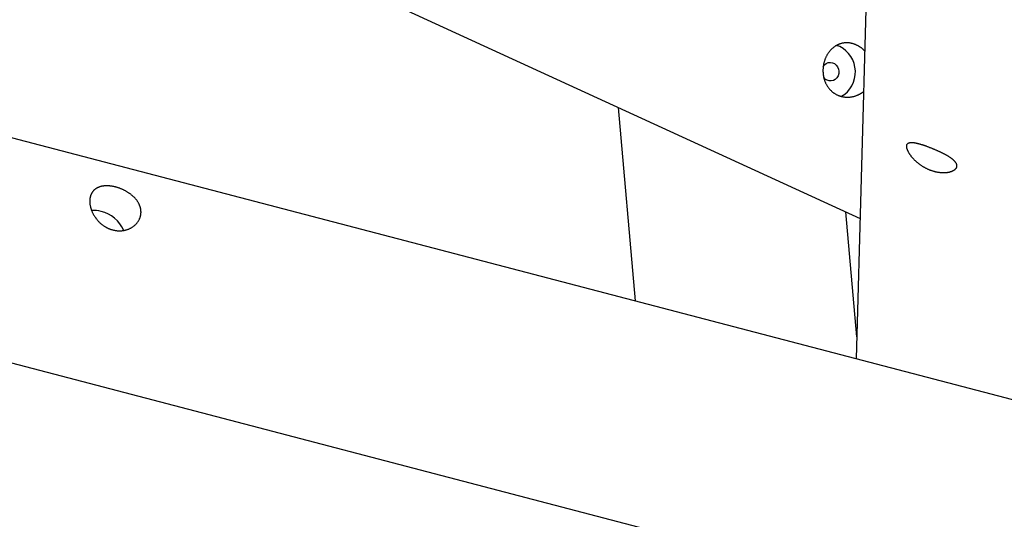
# Model space of a CAD drawing. Extents: x -18203 to -746, y -4527 to -363.
# Drawn here: x -12231 to -11598, y -2385 to -2063 of the extents above; entities that cross this region are included whole.
import ezdxf

# ---------------------------------------------------------------- set-up
doc = ezdxf.new("R2010")
doc.units = 0

msp = doc.modelspace()

# ---------------------------------------------------------------- linework, layer by layer
at = {"color": 7, "linetype": 'Continuous'}
for p, q in [((-11675.65, -1667.45), (-11692.75, -2281.5)), ((-12675.56, -1738.7), (-11690.24, -2191.21)), ((-10041.68, -2713.71), (-13497.27, -1809.12)), ((-13026.15, -2077.17), (-8856.26, -3168.74)), ((-11845.81, -2119.76), (-11834.92, -2244.29)), ((-11692.36, -2267.4), (-11699.39, -2187))]:
    msp.add_line(p, q, dxfattribs=at)
for points in [[(-11692.61, -2079.63), (-11692.92, -2079.5), (-11693.24, -2079.38), (-11693.55, -2079.26), (-11693.87, -2079.14), (-11694.18, -2079.02), (-11694.5, -2078.91), (-11694.82, -2078.81), (-11695.14, -2078.72), (-11695.46, -2078.63), (-11695.78, -2078.55), (-11696.1, -2078.49), (-11696.42, -2078.43), (-11696.74, -2078.37), (-11697.06, -2078.33), (-11697.39, -2078.29), (-11697.71, -2078.26), (-11698.03, -2078.24), (-11698.35, -2078.23), (-11698.67, -2078.22), (-11698.99, -2078.22), (-11699.31, -2078.22), (-11699.63, -2078.24), (-11699.95, -2078.26), (-11700.27, -2078.28), (-11700.58, -2078.32), (-11700.9, -2078.36), (-11701.21, -2078.41), (-11701.52, -2078.47), (-11701.83, -2078.53), (-11702.14, -2078.61), (-11702.45, -2078.69), (-11702.76, -2078.77), (-11703.06, -2078.87), (-11703.36, -2078.97), (-11703.66, -2079.08), (-11703.96, -2079.2), (-11704.26, -2079.32), (-11704.55, -2079.45), (-11704.84, -2079.59), (-11705.13, -2079.74), (-11705.42, -2079.89), (-11705.7, -2080.05), (-11705.98, -2080.21), (-11706.26, -2080.39), (-11706.54, -2080.57), (-11706.81, -2080.76), (-11707.08, -2080.95), (-11707.34, -2081.15), (-11707.6, -2081.36), (-11707.86, -2081.58), (-11708.12, -2081.8), (-11708.37, -2082.02), (-11708.61, -2082.26), (-11708.85, -2082.5), (-11709.09, -2082.74), (-11709.32, -2083), (-11709.55, -2083.25), (-11709.78, -2083.52), (-11709.99, -2083.79), (-11710.21, -2084.06), (-11710.42, -2084.34), (-11710.62, -2084.62), (-11710.82, -2084.91), (-11711.02, -2085.2), (-11711.2, -2085.5), (-11711.39, -2085.81), (-11711.56, -2086.11), (-11711.74, -2086.42), (-11711.9, -2086.74), (-11712.06, -2087.06), (-11712.22, -2087.38), (-11712.37, -2087.7), (-11712.51, -2088.03), (-11712.65, -2088.36), (-11712.78, -2088.7), (-11712.91, -2089.03), (-11713.02, -2089.37), (-11713.14, -2089.71), (-11713.25, -2090.05), (-11713.35, -2090.4), (-11713.44, -2090.75), (-11713.53, -2091.1), (-11713.62, -2091.45), (-11713.69, -2091.8), (-11713.76, -2092.15), (-11713.83, -2092.51), (-11713.89, -2092.86), (-11713.94, -2093.22), (-11713.99, -2093.58), (-11714.03, -2093.93), (-11714.06, -2094.29), (-11714.09, -2094.65), (-11714.11, -2095.01), (-11714.12, -2095.37), (-11714.13, -2095.73), (-11714.14, -2096.09), (-11714.13, -2096.45), (-11714.12, -2096.81), (-11714.11, -2097.17), (-11714.08, -2097.53), (-11714.05, -2097.89), (-11714.02, -2098.24), (-11713.98, -2098.6), (-11713.93, -2098.96), (-11713.87, -2099.31), (-11713.81, -2099.66), (-11713.74, -2100.02), (-11713.67, -2100.37), (-11713.59, -2100.72), (-11713.5, -2101.07), (-11713.41, -2101.41), (-11713.31, -2101.76), (-11713.2, -2102.1), (-11713.08, -2102.44), (-11712.96, -2102.77), (-11712.84, -2103.11), (-11712.7, -2103.44), (-11712.56, -2103.77), (-11712.41, -2104.09), (-11712.26, -2104.41), (-11712.1, -2104.73), (-11711.93, -2105.05), (-11711.76, -2105.36), (-11711.58, -2105.66), (-11711.4, -2105.97), (-11711.21, -2106.27), (-11711.01, -2106.56), (-11710.8, -2106.85), (-11710.59, -2107.13), (-11710.38, -2107.41), (-11710.15, -2107.69), (-11709.93, -2107.95), (-11709.69, -2108.22), (-11709.45, -2108.48), (-11709.21, -2108.73), (-11708.96, -2108.97), (-11708.7, -2109.21), (-11708.44, -2109.44), (-11708.18, -2109.67), (-11707.91, -2109.89), (-11707.63, -2110.11), (-11707.36, -2110.31), (-11707.07, -2110.51), (-11706.79, -2110.71), (-11706.49, -2110.89), (-11706.2, -2111.07), (-11705.9, -2111.24), (-11705.6, -2111.41), (-11705.29, -2111.57), (-11704.98, -2111.72), (-11704.67, -2111.86), (-11704.36, -2112), (-11704.04, -2112.13), (-11703.72, -2112.25), (-11703.4, -2112.36), (-11703.07, -2112.47), (-11702.75, -2112.57), (-11702.42, -2112.66), (-11702.09, -2112.75), (-11701.75, -2112.82), (-11701.42, -2112.89), (-11701.08, -2112.95), (-11700.75, -2113.01), (-11700.41, -2113.06), (-11700.07, -2113.1), (-11699.73, -2113.13), (-11699.39, -2113.15), (-11699.05, -2113.17), (-11698.7, -2113.18), (-11698.36, -2113.19), (-11698.02, -2113.18), (-11697.67, -2113.17), (-11697.33, -2113.15), (-11696.98, -2113.13), (-11696.64, -2113.09), (-11696.3, -2113.05), (-11695.95, -2113), (-11695.61, -2112.95), (-11695.27, -2112.89), (-11694.92, -2112.81), (-11694.58, -2112.74), (-11694.24, -2112.65), (-11693.91, -2112.56), (-11693.57, -2112.46), (-11693.24, -2112.35), (-11692.9, -2112.23), (-11692.58, -2112.11), (-11692.25, -2111.99), (-11691.94, -2111.86), (-11691.63, -2111.72), (-11691.33, -2111.59), (-11691.04, -2111.46), (-11690.77, -2111.32), (-11690.5, -2111.19), (-11690.25, -2111.05), (-11690.01, -2110.92), (-11689.78, -2110.79), (-11689.56, -2110.66), (-11689.36, -2110.53), (-11689.16, -2110.4), (-11688.99, -2110.27), (-11688.82, -2110.15), (-11688.66, -2110.02), (-11688.51, -2109.9), (-11688.37, -2109.77), (-11688.23, -2109.65), (-11688.09, -2109.53), (-11687.96, -2109.41)], [(-11702.41, -2112.64), (-11702.12, -2112.49), (-11700.15, -2111.24), (-11698.36, -2109.69), (-11696.8, -2107.89), (-11695.49, -2105.85), (-11694.47, -2103.63), (-11693.76, -2101.27), (-11693.36, -2098.82), (-11693.29, -2096.33), (-11693.55, -2093.85), (-11694.13, -2091.42), (-11695.02, -2089.11), (-11696.21, -2086.95), (-11697.66, -2084.99), (-11699.35, -2083.27), (-11701.25, -2081.83), (-11703.32, -2080.68), (-11705.51, -2079.87), (-11705.54, -2079.86)], [(-11687.24, -2083.53), (-11687.43, -2083.34), (-11687.62, -2083.14), (-11687.8, -2082.95), (-11688, -2082.76), (-11688.19, -2082.57), (-11688.39, -2082.39), (-11688.59, -2082.2), (-11688.79, -2082.02), (-11689, -2081.85), (-11689.22, -2081.68), (-11689.44, -2081.51), (-11689.66, -2081.34), (-11689.89, -2081.18), (-11690.12, -2081.02), (-11690.36, -2080.87), (-11690.6, -2080.72), (-11690.85, -2080.58), (-11691.09, -2080.43), (-11691.34, -2080.3), (-11691.59, -2080.16), (-11691.85, -2080.03), (-11692.1, -2079.89), (-11692.36, -2079.76), (-11692.61, -2079.63)], [(-11714.04, -2093.39), (-11713.17, -2092.29), (-11712.04, -2091.44), (-11710.74, -2090.92), (-11709.36, -2090.77), (-11707.99, -2091), (-11706.7, -2091.59), (-11705.59, -2092.51), (-11704.72, -2093.69), (-11704.14, -2095.07), (-11703.89, -2096.55), (-11704, -2098.05), (-11704.44, -2099.46), (-11705.19, -2100.71), (-11706.22, -2101.71), (-11707.44, -2102.4), (-11708.79, -2102.73), (-11710.17, -2102.69), (-11711.51, -2102.28)], [(-11711.51, -2102.28), (-11712.72, -2101.52), (-11713.63, -2100.59)]]:
    msp.add_lwpolyline(points, dxfattribs=at)
for points in [[(-11628.21, -2157.61), (-11628.22, -2157.77), (-11628.25, -2157.93), (-11628.28, -2158.09), (-11628.32, -2158.26), (-11628.37, -2158.42), (-11628.43, -2158.58), (-11628.51, -2158.74), (-11628.59, -2158.89), (-11628.69, -2159.04), (-11628.8, -2159.19), (-11628.92, -2159.34), (-11629.05, -2159.48), (-11629.19, -2159.63), (-11629.33, -2159.76), (-11629.49, -2159.9), (-11629.65, -2160.03), (-11629.82, -2160.16), (-11630, -2160.28), (-11630.19, -2160.4), (-11630.39, -2160.52), (-11630.6, -2160.63), (-11630.81, -2160.74), (-11631.03, -2160.85), (-11631.27, -2160.95), (-11631.5, -2161.05), (-11631.75, -2161.14), (-11632, -2161.23), (-11632.27, -2161.31), (-11632.54, -2161.39), (-11632.81, -2161.46), (-11633.1, -2161.53), (-11633.39, -2161.59), (-11633.69, -2161.65), (-11633.99, -2161.7), (-11634.3, -2161.75), (-11634.62, -2161.79), (-11634.94, -2161.82), (-11635.27, -2161.85), (-11635.6, -2161.87), (-11635.94, -2161.89), (-11636.29, -2161.9), (-11636.64, -2161.9), (-11636.99, -2161.9), (-11637.35, -2161.89), (-11637.71, -2161.87), (-11638.08, -2161.85), (-11638.45, -2161.82), (-11638.83, -2161.78), (-11639.2, -2161.74), (-11639.58, -2161.69), (-11639.96, -2161.63), (-11640.35, -2161.56), (-11640.73, -2161.49), (-11641.12, -2161.41), (-11641.51, -2161.33), (-11641.85, -2161.25), (-11642.19, -2161.16), (-11642.53, -2161.07), (-11642.87, -2160.98), (-11643.21, -2160.88), (-11643.55, -2160.77), (-11643.89, -2160.66), (-11644.23, -2160.54), (-11644.57, -2160.42), (-11644.91, -2160.3), (-11645.24, -2160.17), (-11645.58, -2160.04), (-11645.91, -2159.9), (-11646.24, -2159.76), (-11646.58, -2159.61), (-11646.9, -2159.46), (-11647.23, -2159.3), (-11647.56, -2159.14), (-11647.88, -2158.98), (-11648.2, -2158.81), (-11648.52, -2158.64), (-11648.83, -2158.46), (-11649.14, -2158.28), (-11649.46, -2158.1), (-11649.76, -2157.91), (-11650.07, -2157.73), (-11650.37, -2157.53), (-11650.67, -2157.34), (-11650.97, -2157.14), (-11651.26, -2156.94), (-11651.55, -2156.73), (-11651.83, -2156.53), (-11652.12, -2156.32), (-11652.4, -2156.1), (-11652.67, -2155.89), (-11652.94, -2155.67), (-11653.21, -2155.45), (-11653.48, -2155.23), (-11653.74, -2155.01), (-11654, -2154.78), (-11654.25, -2154.55), (-11654.5, -2154.32), (-11654.75, -2154.09), (-11654.99, -2153.86), (-11655.23, -2153.62), (-11655.46, -2153.39), (-11655.69, -2153.15), (-11655.91, -2152.91), (-11656.13, -2152.67), (-11656.35, -2152.44), (-11656.56, -2152.2), (-11656.76, -2151.96), (-11656.96, -2151.72), (-11657.16, -2151.48), (-11657.35, -2151.24), (-11657.53, -2151), (-11657.71, -2150.76), (-11657.88, -2150.52), (-11658.05, -2150.28), (-11658.21, -2150.05), (-11658.37, -2149.81), (-11658.52, -2149.58), (-11658.67, -2149.34), (-11658.81, -2149.11), (-11658.94, -2148.88), (-11659.07, -2148.66), (-11659.19, -2148.43), (-11659.31, -2148.21), (-11659.42, -2147.99), (-11659.52, -2147.77), (-11659.62, -2147.56), (-11659.71, -2147.35), (-11659.79, -2147.14), (-11659.87, -2146.94), (-11659.94, -2146.73), (-11660.01, -2146.54), (-11660.07, -2146.34), (-11660.12, -2146.15), (-11660.17, -2145.97), (-11660.21, -2145.79), (-11660.24, -2145.61), (-11660.27, -2145.43), (-11660.29, -2145.27), (-11660.31, -2145.1), (-11660.31, -2144.94), (-11660.32, -2144.79), (-11660.31, -2144.64), (-11660.3, -2144.49), (-11660.29, -2144.35), (-11660.26, -2144.21), (-11660.24, -2144.08), (-11660.2, -2143.95), (-11660.16, -2143.83), (-11660.11, -2143.71), (-11660.06, -2143.6), (-11660, -2143.49), (-11659.94, -2143.39), (-11659.87, -2143.29), (-11659.79, -2143.19), (-11659.71, -2143.11), (-11659.62, -2143.02), (-11659.53, -2142.94), (-11659.43, -2142.87), (-11659.32, -2142.8), (-11659.21, -2142.74), (-11659.09, -2142.68), (-11658.97, -2142.62), (-11658.85, -2142.57), (-11658.71, -2142.52), (-11658.57, -2142.48), (-11658.43, -2142.44), (-11658.28, -2142.41), (-11658.12, -2142.38), (-11657.96, -2142.36), (-11657.79, -2142.34), (-11657.62, -2142.33), (-11657.44, -2142.32), (-11657.26, -2142.32), (-11657.07, -2142.32), (-11656.88, -2142.32), (-11656.68, -2142.33), (-11656.47, -2142.34), (-11656.26, -2142.36), (-11656.05, -2142.38), (-11655.82, -2142.4), (-11655.6, -2142.43), (-11655.37, -2142.47), (-11655.13, -2142.5), (-11654.89, -2142.55), (-11654.64, -2142.59), (-11654.39, -2142.64), (-11654.14, -2142.69), (-11653.87, -2142.75), (-11653.61, -2142.81), (-11653.34, -2142.88), (-11653.07, -2142.95), (-11652.79, -2143.02), (-11652.51, -2143.09), (-11652.22, -2143.17), (-11651.93, -2143.25), (-11651.63, -2143.34), (-11651.34, -2143.43), (-11651.04, -2143.52), (-11650.73, -2143.61), (-11650.42, -2143.71), (-11650.11, -2143.81), (-11649.8, -2143.91), (-11649.48, -2144.02), (-11649.16, -2144.12), (-11648.84, -2144.23), (-11648.52, -2144.35), (-11648.2, -2144.46), (-11647.87, -2144.58), (-11647.54, -2144.7), (-11647.21, -2144.82), (-11646.88, -2144.94), (-11646.55, -2145.06), (-11646.22, -2145.19), (-11645.88, -2145.32), (-11645.55, -2145.45), (-11645.21, -2145.58), (-11644.88, -2145.71), (-11644.54, -2145.84), (-11644.2, -2145.98), (-11643.87, -2146.11), (-11643.53, -2146.25), (-11643.2, -2146.39), (-11642.86, -2146.53), (-11642.53, -2146.67), (-11642.2, -2146.81), (-11641.86, -2146.95), (-11641.53, -2147.1), (-11641.2, -2147.24), (-11640.88, -2147.39), (-11640.55, -2147.53), (-11640.22, -2147.68), (-11639.9, -2147.83), (-11639.58, -2147.97), (-11639.26, -2148.12), (-11638.94, -2148.27), (-11638.62, -2148.42), (-11638.31, -2148.57), (-11637.99, -2148.72), (-11637.69, -2148.88), (-11637.38, -2149.03), (-11637.07, -2149.18), (-11636.77, -2149.34), (-11636.47, -2149.49), (-11636.18, -2149.65), (-11635.88, -2149.8), (-11635.59, -2149.96), (-11635.31, -2150.12), (-11635.02, -2150.28), (-11634.74, -2150.43), (-11634.47, -2150.59), (-11634.2, -2150.75), (-11633.93, -2150.91), (-11633.67, -2151.07), (-11633.41, -2151.23), (-11633.16, -2151.39), (-11632.91, -2151.55), (-11632.66, -2151.72), (-11632.42, -2151.88), (-11632.19, -2152.04), (-11631.96, -2152.21), (-11631.73, -2152.37), (-11631.51, -2152.53), (-11631.3, -2152.7), (-11631.09, -2152.86), (-11630.89, -2153.03), (-11630.7, -2153.19), (-11630.51, -2153.36), (-11630.33, -2153.52), (-11630.16, -2153.68), (-11629.99, -2153.85), (-11629.83, -2154.01), (-11629.68, -2154.17), (-11629.54, -2154.33), (-11629.4, -2154.48), (-11629.28, -2154.64), (-11629.16, -2154.79), (-11629.04, -2154.95), (-11628.94, -2155.1), (-11628.84, -2155.25), (-11628.75, -2155.39), (-11628.66, -2155.54), (-11628.59, -2155.69), (-11628.52, -2155.83), (-11628.45, -2155.97), (-11628.4, -2156.11), (-11628.35, -2156.25), (-11628.3, -2156.39), (-11628.27, -2156.52), (-11628.24, -2156.65), (-11628.22, -2156.78), (-11628.21, -2156.92), (-11628.2, -2157.05), (-11628.19, -2157.18), (-11628.19, -2157.31), (-11628.2, -2157.45)], [(-12170.34, -2198.66), (-12169.97, -2198.74), (-12169.59, -2198.82), (-12169.21, -2198.9), (-12168.82, -2198.96), (-12168.43, -2199.02), (-12168.04, -2199.07), (-12167.64, -2199.11), (-12167.25, -2199.13), (-12166.86, -2199.14), (-12166.47, -2199.15), (-12166.08, -2199.14), (-12165.69, -2199.13), (-12165.3, -2199.1), (-12164.92, -2199.07), (-12164.54, -2199.03), (-12164.16, -2198.97), (-12163.78, -2198.91), (-12163.41, -2198.85), (-12163.03, -2198.77), (-12162.67, -2198.68), (-12162.3, -2198.59), (-12161.94, -2198.49), (-12161.58, -2198.37), (-12161.23, -2198.25), (-12160.88, -2198.13), (-12160.53, -2197.99), (-12160.19, -2197.84), (-12159.85, -2197.69), (-12159.52, -2197.53), (-12159.19, -2197.36), (-12158.87, -2197.18), (-12158.56, -2197), (-12158.25, -2196.81), (-12157.95, -2196.61), (-12157.65, -2196.4), (-12157.36, -2196.18), (-12157.07, -2195.96), (-12156.8, -2195.74), (-12156.53, -2195.5), (-12156.26, -2195.26), (-12156.01, -2195.01), (-12155.76, -2194.76), (-12155.52, -2194.5), (-12155.29, -2194.24), (-12155.07, -2193.97), (-12154.86, -2193.69), (-12154.65, -2193.41), (-12154.46, -2193.12), (-12154.27, -2192.83), (-12154.09, -2192.54), (-12153.92, -2192.24), (-12153.77, -2191.94), (-12153.62, -2191.63), (-12153.48, -2191.33), (-12153.35, -2191.01), (-12153.25, -2190.74), (-12153.15, -2190.46), (-12153.06, -2190.18), (-12152.98, -2189.9), (-12152.91, -2189.62), (-12152.85, -2189.34), (-12152.79, -2189.05), (-12152.74, -2188.76), (-12152.7, -2188.48), (-12152.67, -2188.19), (-12152.64, -2187.9), (-12152.62, -2187.62), (-12152.61, -2187.33), (-12152.61, -2187.04), (-12152.62, -2186.75), (-12152.63, -2186.46), (-12152.65, -2186.18), (-12152.68, -2185.89), (-12152.72, -2185.6), (-12152.76, -2185.31), (-12152.82, -2185.03), (-12152.88, -2184.74), (-12152.94, -2184.45), (-12153.02, -2184.17), (-12153.1, -2183.89), (-12153.19, -2183.6), (-12153.28, -2183.32), (-12153.38, -2183.04), (-12153.49, -2182.76), (-12153.61, -2182.48), (-12153.73, -2182.21), (-12153.86, -2181.93), (-12154, -2181.66), (-12154.15, -2181.39), (-12154.3, -2181.11), (-12154.46, -2180.85), (-12154.62, -2180.58), (-12154.79, -2180.31), (-12154.97, -2180.05), (-12155.16, -2179.79), (-12155.35, -2179.53), (-12155.54, -2179.27), (-12155.75, -2179.01), (-12155.96, -2178.76), (-12156.17, -2178.5), (-12156.39, -2178.25), (-12156.62, -2178.01), (-12156.86, -2177.76), (-12157.1, -2177.52), (-12157.34, -2177.28), (-12157.59, -2177.04), (-12157.85, -2176.81), (-12158.11, -2176.57), (-12158.38, -2176.35), (-12158.65, -2176.12), (-12158.93, -2175.9), (-12159.21, -2175.68), (-12159.5, -2175.46), (-12159.79, -2175.25), (-12160.08, -2175.04), (-12160.38, -2174.83), (-12160.69, -2174.63), (-12161, -2174.43), (-12161.31, -2174.24), (-12161.62, -2174.04), (-12161.94, -2173.86), (-12162.27, -2173.67), (-12162.59, -2173.5), (-12162.92, -2173.32), (-12163.25, -2173.15), (-12163.58, -2172.98), (-12163.92, -2172.82), (-12164.25, -2172.66), (-12164.59, -2172.51), (-12164.93, -2172.36), (-12165.27, -2172.22), (-12165.61, -2172.08), (-12165.96, -2171.95), (-12166.3, -2171.82), (-12166.65, -2171.69), (-12166.99, -2171.57), (-12167.34, -2171.46), (-12167.68, -2171.35), (-12168.03, -2171.24), (-12168.37, -2171.14), (-12168.72, -2171.05), (-12169.06, -2170.96), (-12169.4, -2170.87), (-12169.74, -2170.79), (-12170.08, -2170.72), (-12170.42, -2170.65), (-12170.76, -2170.58), (-12171.1, -2170.52), (-12171.43, -2170.47), (-12171.76, -2170.42), (-12172.1, -2170.37), (-12172.42, -2170.34), (-12172.75, -2170.3), (-12173.08, -2170.27), (-12173.4, -2170.25), (-12173.72, -2170.23), (-12174.04, -2170.22), (-12174.36, -2170.21), (-12174.67, -2170.21), (-12174.98, -2170.21), (-12175.29, -2170.22), (-12175.59, -2170.23), (-12175.9, -2170.25), (-12176.2, -2170.27), (-12176.49, -2170.3), (-12176.79, -2170.34), (-12177.08, -2170.38), (-12177.36, -2170.42), (-12177.65, -2170.47), (-12177.93, -2170.53), (-12178.2, -2170.59), (-12178.48, -2170.66), (-12178.75, -2170.73), (-12179.01, -2170.81), (-12179.27, -2170.89), (-12179.53, -2170.98), (-12179.79, -2171.08), (-12180.04, -2171.18), (-12180.28, -2171.29), (-12180.53, -2171.4), (-12180.76, -2171.52), (-12181, -2171.64), (-12181.22, -2171.77), (-12181.45, -2171.91), (-12181.67, -2172.05), (-12181.88, -2172.2), (-12182.09, -2172.35), (-12182.29, -2172.51), (-12182.49, -2172.68), (-12182.68, -2172.85), (-12182.87, -2173.02), (-12183.05, -2173.2), (-12183.22, -2173.39), (-12183.39, -2173.58), (-12183.56, -2173.78), (-12183.71, -2173.98), (-12183.87, -2174.19), (-12184.01, -2174.4), (-12184.15, -2174.62), (-12184.28, -2174.84), (-12184.41, -2175.07), (-12184.53, -2175.3), (-12184.65, -2175.54), (-12184.75, -2175.78), (-12184.85, -2176.03), (-12184.95, -2176.27), (-12185.04, -2176.53), (-12185.12, -2176.79), (-12185.19, -2177.05), (-12185.26, -2177.31), (-12185.33, -2177.58), (-12185.38, -2177.85), (-12185.43, -2178.13), (-12185.47, -2178.41), (-12185.51, -2178.69), (-12185.54, -2178.97), (-12185.56, -2179.26), (-12185.57, -2179.55), (-12185.58, -2179.84), (-12185.58, -2180.13), (-12185.58, -2180.43), (-12185.57, -2180.73), (-12185.55, -2181.03), (-12185.53, -2181.33), (-12185.5, -2181.63), (-12185.47, -2181.94), (-12185.42, -2182.24), (-12185.38, -2182.55), (-12185.32, -2182.86), (-12185.26, -2183.17), (-12185.19, -2183.48), (-12185.12, -2183.79), (-12185.04, -2184.1), (-12184.95, -2184.41), (-12184.86, -2184.73), (-12184.76, -2185.04), (-12184.66, -2185.35), (-12184.55, -2185.67), (-12184.43, -2185.98), (-12184.31, -2186.29), (-12184.18, -2186.61), (-12184.05, -2186.92), (-12183.91, -2187.23), (-12183.76, -2187.54), (-12183.61, -2187.85), (-12183.45, -2188.16), (-12183.29, -2188.47), (-12183.12, -2188.78), (-12182.94, -2189.08), (-12182.76, -2189.38), (-12182.57, -2189.69), (-12182.38, -2189.99), (-12182.18, -2190.28), (-12181.97, -2190.58), (-12181.76, -2190.87), (-12181.55, -2191.17), (-12181.33, -2191.46), (-12181.1, -2191.74), (-12180.87, -2192.02), (-12180.63, -2192.3), (-12180.38, -2192.58), (-12180.14, -2192.85), (-12179.88, -2193.12), (-12179.62, -2193.39), (-12179.36, -2193.65), (-12179.09, -2193.91), (-12178.82, -2194.16), (-12178.55, -2194.4), (-12178.27, -2194.64), (-12177.99, -2194.87), (-12177.7, -2195.1), (-12177.42, -2195.32), (-12177.13, -2195.53), (-12176.84, -2195.74), (-12176.55, -2195.94), (-12176.26, -2196.13), (-12175.97, -2196.32), (-12175.68, -2196.5), (-12175.39, -2196.67), (-12175.1, -2196.84), (-12174.81, -2197), (-12174.51, -2197.15), (-12174.22, -2197.3), (-12173.93, -2197.44), (-12173.64, -2197.57), (-12173.35, -2197.7), (-12173.07, -2197.82), (-12172.78, -2197.93), (-12172.49, -2198.03), (-12172.2, -2198.13), (-12171.91, -2198.23), (-12171.62, -2198.32), (-12171.32, -2198.4), (-12171.02, -2198.49), (-12170.71, -2198.57)]]:
    msp.add_lwpolyline(points, close=True, dxfattribs=at)
for centre, radius, start, end in [((-12183.16, -2205.01), 19, 74.92263, 93.7256), ((-12183.39, -2207.55), 21.52, 23.85356, 76.0846)]:
    msp.add_arc(centre, radius, start, end, dxfattribs=at)

doc.saveas('drawing.dxf')
